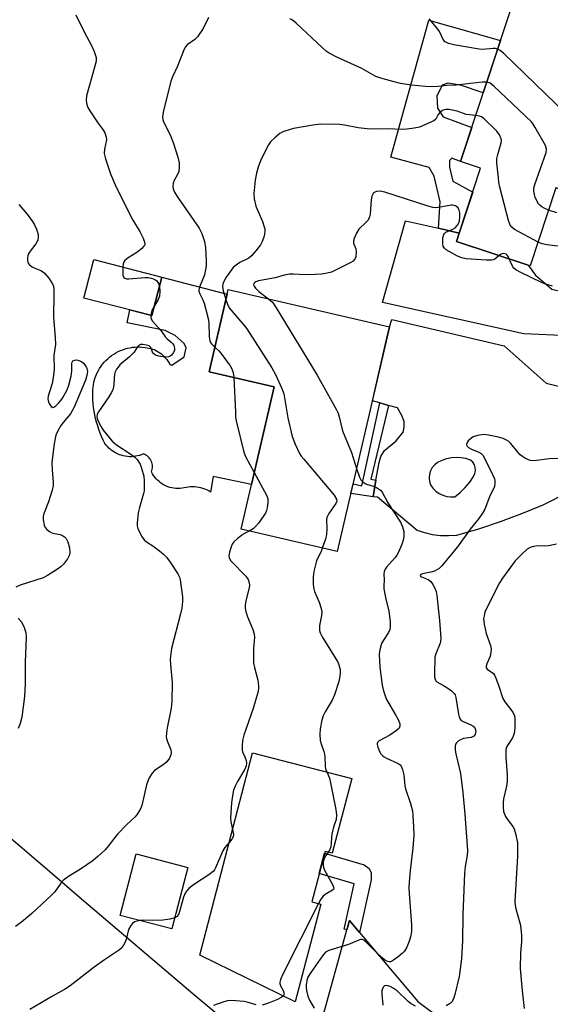
# Model space of a CAD drawing. Units: inches. Extents: x 1225769 to 1231769, y 537455 to 541455.
# Drawn here: x 1225985 to 1226150, y 538318 to 538624 of the extents above; entities that cross this region are included whole.
import ezdxf

# ---------------------------------------------------------------- set-up
doc = ezdxf.new("R2010")
doc.units = ezdxf.units.IN
doc.header["$MEASUREMENT"] = 0
for name, color, linetype in [('BLDG-Footprint', 5, 'Continuous'), ('CULTRL-Pad', 6, 'Continuous'), ('NTRL-Pasture Land', 2, 'Continuous'), ('TRANS-Driveway', 251, 'Continuous'), ('TRANS-Non Street Sidewalk', 7, 'Continuous'), ('TRANS-Road', 130, 'Continuous'), ('Undefined', 1, 'Continuous')]:
    doc.layers.add(name, color=color, linetype=linetype)

msp = doc.modelspace()

# ---------------------------------------------------------------- linework, layer by layer
at = {"layer": 'BLDG-Footprint'}
for points, elevation in [([(1226174.85, 538624.02), (1226166.43, 538598.44), (1226163.64, 538599.36), (1226154.34, 538571.12), (1226151.28, 538572.12), (1226143.31, 538547.91), (1226142.64, 538548.13), (1226120.39, 538555.46), (1226121.26, 538558.11), (1226127.9, 538578.25), (1226121.65, 538580.3), (1226139.85, 538635.55), (1226140.11, 538635.46)], 428.66), ([(1226028.87, 538544.42), (1226025.78, 538532.45), (1226004.69, 538537.9), (1226007.78, 538549.87)], 430.26), ([(1226099.61, 538528.97), (1226083.39, 538459.13), (1226053.49, 538466.07), (1226063.77, 538510.33), (1226043.57, 538515.02), (1226049.51, 538540.6)], 426.33), ([(1226087.86, 538388.65), (1226081.81, 538365.38), (1226079.57, 538365.96), (1226075.5, 538350.29), (1226078.23, 538349.58), (1226070.34, 538319.19), (1226040.69, 538333.69), (1226057.04, 538396.65)], 426.78), ([(1226036.99, 538361.02), (1226032.04, 538341.91), (1226015.99, 538346.07), (1226020.94, 538365.18)], 428.53)]:
    msp.add_lwpolyline(points, close=True, dxfattribs=dict(at, elevation=elevation))
at = {"layer": 'CULTRL-Pad'}
for points in [[(1226134.03, 538617.88), (1226128.7, 538601.71), (1226121.63, 538604.07), (1226117.75, 538604.67), (1226115.96, 538604.07), (1226114.32, 538600.64), (1226114.47, 538596.91), (1226116.26, 538594.23), (1226125.15, 538590.92), (1226121.65, 538580.3), (1226118.94, 538581.41), (1226118.2, 538580.66), (1226118.2, 538578.57), (1226119.24, 538574.25), (1226125.44, 538570.79), (1226121.26, 538558.11), (1226114.86, 538559.58), (1226115.37, 538567.84), (1226113.43, 538575.74), (1226111.94, 538578.43), (1226100.01, 538581.71), (1226111.79, 538624.2)], [(1226049.16, 538539.09), (1226043.57, 538515.02), (1226063.77, 538510.33), (1226056.71, 538479.93), (1226044.79, 538482.44), (1226044.01, 538477.63), (1226043.45, 538477.96), (1226042.87, 538478.27), (1226042.26, 538478.53), (1226041.65, 538478.76), (1226041.01, 538478.94), (1226040.37, 538479.09), (1226039.72, 538479.19), (1226039.07, 538479.25), (1226038.41, 538479.27), (1226037.76, 538479.25), (1226037.1, 538479.18), (1226036.45, 538479.08), (1226035.81, 538478.93), (1226035.18, 538478.82), (1226034.54, 538478.75), (1226033.9, 538478.73), (1226033.26, 538478.75), (1226032.63, 538478.82), (1226032, 538478.93), (1226031.38, 538479.09), (1226030.77, 538479.28), (1226030.17, 538479.52), (1226029.6, 538479.8), (1226029.04, 538480.12), (1226028.51, 538480.48), (1226028.01, 538480.87), (1226027.53, 538481.3), (1226027.09, 538481.76), (1226026.67, 538482.25), (1226026.3, 538482.77), (1226025.96, 538483.31), (1226025.65, 538483.88), (1226025.8, 538484.28), (1226025.9, 538484.7), (1226025.96, 538485.12), (1226025.98, 538485.55), (1226025.96, 538485.97), (1226025.89, 538486.39), (1226025.77, 538486.81), (1226025.62, 538487.21), (1226025.43, 538487.59), (1226025.2, 538487.95), (1226024.93, 538488.29), (1226024.64, 538488.59), (1226024.31, 538488.87), (1226023.95, 538489.11), (1226023.58, 538489.31), (1226023.18, 538489.48), (1226022.59, 538489.23), (1226021.98, 538489.02), (1226021.36, 538488.86), (1226020.73, 538488.74), (1226020.1, 538488.65), (1226019.46, 538488.61), (1226018.82, 538488.61), (1226018.18, 538488.66), (1226017.54, 538488.74), (1226016.92, 538488.87), (1226016.3, 538489.04), (1226015.69, 538489.24), (1226015.1, 538489.49), (1226014.53, 538489.78), (1226013.97, 538490.1), (1226013.44, 538490.46), (1226012.94, 538490.85), (1226012.46, 538491.28), (1226012.01, 538491.73), (1226011.59, 538492.22), (1226011.2, 538492.73), (1226010.68, 538493.79), (1226010.19, 538494.86), (1226009.74, 538495.95), (1226009.33, 538497.05), (1226008.96, 538498.17), (1226008.63, 538499.3), (1226008.33, 538500.44), (1226008.08, 538501.59), (1226007.87, 538502.75), (1226007.7, 538503.92), (1226007.57, 538505.09), (1226007.48, 538506.26), (1226007.43, 538507.44), (1226007.42, 538508.62), (1226007.45, 538509.4), (1226007.52, 538510.18), (1226007.63, 538510.96), (1226007.78, 538511.73), (1226007.98, 538512.48), (1226008.22, 538513.23), (1226008.49, 538513.96), (1226008.82, 538514.68), (1226009.17, 538515.38), (1226009.57, 538516.05), (1226010, 538516.71), (1226010.47, 538517.34), (1226010.97, 538517.94), (1226011.51, 538518.51), (1226012.08, 538519.05), (1226012.67, 538519.56), (1226013.3, 538520.04), (1226013.94, 538520.48), (1226014.62, 538520.88), (1226015.31, 538521.25), (1226016.02, 538521.58), (1226016.75, 538521.86), (1226017.5, 538522.11), (1226018.25, 538522.31), (1226019.02, 538522.48), (1226019.79, 538522.6), (1226020.57, 538522.68), (1226021.36, 538522.71), (1226022.14, 538522.7), (1226022.92, 538522.65), (1226023.7, 538522.55), (1226024.31, 538522.48), (1226024.91, 538522.37), (1226025.5, 538522.22), (1226026.09, 538522.03), (1226026.66, 538521.8), (1226027.21, 538521.54), (1226027.74, 538521.24), (1226028.26, 538520.91), (1226028.75, 538520.54), (1226029.21, 538520.15), (1226029.65, 538519.72), (1226030.07, 538519.27), (1226030.44, 538518.79), (1226030.79, 538518.28), (1226031.11, 538517.75), (1226031.38, 538517.21), (1226031.94, 538517.01), (1226035.86, 538519.6), (1226036.48, 538522.45), (1226035.78, 538523.76), (1226033.07, 538526.29), (1226029.87, 538527.86), (1226018.12, 538530.22), (1226018.95, 538534.21), (1226025.78, 538532.45), (1226028.87, 538544.42)]]:
    msp.add_lwpolyline(points, close=True, dxfattribs=at)
at = {"layer": 'NTRL-Pasture Land'}
msp.add_lwpolyline([(1225768.9, 538222.96), (1225768.91, 538542.53), (1225843.58, 538486.96), (1225851.12, 538480.67), (1225904.37, 538436.3), (1225932.4, 538412.37), (1225934.21, 538410.83), (1225934.75, 538410.36), (1225935.66, 538409.58), (1225936.31, 538409.03), (1225997.03, 538357.2), (1226000.21, 538354.48), (1226003.97, 538351.27), (1226039.2, 538321.2), (1226059.6, 538304.21)], dxfattribs=at)
at = {"layer": 'TRANS-Driveway'}
msp.add_polyline3d([(1226164.23, 538482.2, 0), (1226147.19, 538473.6, 0), (1226140.64, 538470.84, 0), (1226133.99, 538468.34, 0), (1226127.24, 538466.12, 0), (1226120.41, 538464.17, 0), (1226117.94, 538464, 0), (1226115.46, 538464.06, 0), (1226113, 538464.37, 0), (1226110.59, 538464.91, 0), (1226108.23, 538465.69, 0), (1226095.91, 538476.04, 0), (1226094.47, 538476.13, 0), (1226095.39, 538481.3, 0), (1226096.37, 538486.82, 0), (1226096.93, 538488.7, 0), (1226098.03, 538490.58, 0), (1226101.7, 538493.51, 0), (1226103.89, 538496.19, 0), (1226104.17, 538497.8, 0), (1226104.19, 538499.56, 0), (1226103.4, 538501.45, 0), (1226102.08, 538503.76, 0), (1226099.28, 538504.55, 0), (1226096.55, 538505.33, 0), (1226094.27, 538505.98, 0), (1226098.37, 538523.66, 0), (1226099.61, 538528.97, 0), (1226100.36, 538531.25, 0), (1226135.21, 538523.03, 0), (1226148.28, 538511.48, 0), (1226169.74, 538506.24, 0)], dxfattribs=at)
msp.add_polyline3d([(1226121.82, 538488.31, 0), (1226120.31, 538488.4, 0), (1226118.8, 538488.29, 0), (1226117.32, 538487.97, 0), (1226115.89, 538487.46, 0), (1226114.55, 538486.76, 0), (1226113.64, 538486.09, 0), (1226112.89, 538485.24, 0), (1226112.33, 538484.25, 0), (1226111.99, 538483.17, 0), (1226111.87, 538482.05, 0), (1226111.99, 538480.92, 0), (1226112.34, 538479.84, 0), (1226113.07, 538478.81, 0), (1226113.96, 538477.9, 0), (1226114.99, 538477.17, 0), (1226116.13, 538476.61, 0), (1226117.35, 538476.26, 0), (1226118.61, 538476.12, 0), (1226119.88, 538476.19, 0), (1226121.59, 538477.51, 0), (1226123.13, 538479.01, 0), (1226124.5, 538480.69, 0), (1226125.66, 538482.5, 0), (1226126.09, 538483.34, 0), (1226126.29, 538484.26, 0), (1226126.25, 538485.21, 0), (1226125.96, 538486.1, 0), (1226125.45, 538486.9, 0), (1226124.74, 538487.53, 0), (1226123.31, 538488.01, 0)], close=True, dxfattribs=at)
at = {"layer": 'TRANS-Non Street Sidewalk'}
for points in [[(1226099.28, 538504.55), (1226093.77, 538481.58), (1226095.39, 538481.3), (1226094.47, 538476.13), (1226087.58, 538477.2), (1226088.27, 538480.13), (1226091.02, 538479.52), (1226096.55, 538505.33)], [(1226090.3, 538340.76), (1226087.12, 538344.52), (1226086.32, 538341.64), (1226085.49, 538341.83), (1226088.63, 538355.89), (1226077.8, 538359.15), (1226079.44, 538365.45), (1226091.71, 538361.76), (1226093.24, 538360.67), (1226093.95, 538359.32), (1226093.95, 538357.14)]]:
    msp.add_lwpolyline(points, close=True, dxfattribs=at)
at = {"layer": 'TRANS-Road'}
msp.add_lwpolyline([(1226150.05, 538540.68), (1226153.38, 538539.84), (1226312.82, 538499.58), (1226319.19, 538500.64), (1226323.91, 538502.68), (1226322.85, 538498.33), (1226319.26, 538483.81), (1226312.83, 538489.53), (1226213.24, 538515.7), (1226169.22, 538525.55), (1226141.36, 538526.78), (1226097.39, 538536.53), (1226104.61, 538561.92), (1226114.86, 538559.58), (1226121.26, 538558.11), (1226120.39, 538555.46), (1226142.64, 538548.13), (1226144.95, 538544.99)], close=True, dxfattribs=at)
msp.add_lwpolyline([(1226078.56, 538313.43), (1226086.32, 538341.64), (1226087.12, 538344.52), (1226090.3, 538340.76), (1226108.36, 538319.38), (1226123.54, 538308.07)], dxfattribs=at)
at = {"layer": 'Undefined'}
for points, elevation in [([(1226002.14, 538625.87), (1226004.78, 538620.6), (1226007.18, 538616.14), (1226007.88, 538614.53), (1226008.44, 538612.63), (1226008.46, 538611.5), (1226007.9, 538609.19), (1226005.44, 538600.69), (1226005.35, 538599.27), (1226005.56, 538597.89), (1226005.88, 538597.1), (1226006.48, 538596.09), (1226008.96, 538592.39), (1226010.57, 538590.28), (1226011.14, 538589.24), (1226011.61, 538587.86), (1226011.68, 538587.03), (1226011.05, 538584.14), (1226011, 538582.84), (1226011.4, 538581.18), (1226012.92, 538576.51), (1226014.38, 538573.08), (1226018.74, 538564.25), (1226019.86, 538562.14), (1226022.06, 538558.62), (1226023.05, 538556.53), (1226023.52, 538555.22), (1226023.58, 538554.73), (1226023.47, 538554.28), (1226023.2, 538553.88), (1226022.63, 538553.3), (1226021.08, 538552.05), (1226018.47, 538550.43), (1226017.41, 538549.61), (1226017, 538548.97), (1226016.87, 538548.44), (1226016.78, 538547.55)], 430), ([(1226043.39, 538625.1), (1226041.7, 538621.69), (1226039.91, 538619.06), (1226039.12, 538618.24), (1226036.74, 538616.55), (1226036.24, 538615.95), (1226035.87, 538615.28), (1226033.73, 538610), (1226032.22, 538606.62), (1226031.7, 538605.28), (1226029.39, 538596.1), (1226029.15, 538594.97), (1226029.07, 538594.13), (1226029.16, 538593.43), (1226029.44, 538592.61), (1226031.42, 538588.58), (1226032.46, 538585.92), (1226033.85, 538581.68), (1226034.27, 538579.95), (1226034.3, 538578.59), (1226034.13, 538577.24), (1226033.85, 538576.45), (1226032.73, 538574.38), (1226032.39, 538573.59), (1226032.25, 538572.6), (1226032.37, 538571.83), (1226032.85, 538570.77), (1226033.62, 538569.49), (1226040.53, 538559.57), (1226041.28, 538557.98), (1226042.1, 538555.45), (1226042.41, 538553.52), (1226042.6, 538551.59), (1226042.67, 538549.61), (1226042.62, 538547.92), (1226042.13, 538545.15), (1226041.76, 538544.04), (1226040.62, 538541.31), (1226040.41, 538540.48), (1226040.41, 538540.03), (1226040.67, 538539.17), (1226041.61, 538537.32), (1226042.01, 538536.31), (1226043.27, 538531.59), (1226043.49, 538530.16), (1226043.61, 538525.99), (1226043.82, 538524.59), (1226044.02, 538524.11), (1226044.34, 538523.66), (1226045.34, 538522.65)], 428), ([(1226129.78, 538604.97), (1226128.34, 538604.95), (1226120.31, 538604.05), (1226117.42, 538603.98), (1226114.67, 538603.6), (1226112.44, 538603.51), (1226110.73, 538603.6), (1226106.42, 538604.03), (1226103.04, 538604.58), (1226100.63, 538605.14), (1226096.88, 538606.2), (1226095.4, 538606.77), (1226091, 538609.23), (1226083, 538612.89), (1226080.89, 538614), (1226079.92, 538614.66), (1226078.79, 538615.6), (1226070.6, 538623.35), (1226069.49, 538624.23), (1226068.6, 538624.69)], 428), ([(1226133.16, 538615.24), (1226132.52, 538615.4), (1226131.77, 538615.47), (1226128.59, 538615.17), (1226127.43, 538615.23), (1226119.57, 538616.56), (1226117.89, 538617.01), (1226116.91, 538617.5), (1226116.27, 538618.26), (1226115.13, 538620.71), (1226114.32, 538621.87), (1226111.9, 538624.68)], 430), ([(1226160.26, 538589.09), (1226154.58, 538595.01), (1226135.07, 538613.85), (1226133.96, 538614.81), (1226133.16, 538615.24)], 430), ([(1226149.02, 538565.25), (1226147.67, 538565.82), (1226146.94, 538566.22), (1226146.25, 538566.75), (1226145.86, 538567.18), (1226145.41, 538567.91), (1226144.83, 538569.26), (1226144.58, 538570.1), (1226144.43, 538571.18), (1226144.45, 538572), (1226144.71, 538573.14), (1226148.24, 538583.12), (1226148.38, 538584.2), (1226148.05, 538585.26), (1226144.85, 538590.93), (1226144.22, 538591.93), (1226143.66, 538592.61), (1226131.98, 538603.79), (1226130.82, 538604.66), (1226129.78, 538604.97)], 428), ([(1226126.36, 538594.59), (1226123.45, 538594.97), (1226120.64, 538595.93), (1226119.54, 538596.22), (1226118.15, 538596.47), (1226117.07, 538596.51), (1226116.56, 538596.4), (1226116.09, 538596.19), (1226115.24, 538595.56), (1226114.76, 538594.95), (1226114.02, 538593.52), (1226113.32, 538592.94), (1226108.93, 538591.04), (1226107.26, 538590.67), (1226104.98, 538590.39), (1226103.55, 538590.3), (1226098.96, 538590.47), (1226093.55, 538590.41), (1226089.86, 538590.75), (1226085.6, 538591.62), (1226084.17, 538591.83), (1226078.09, 538591.94), (1226075.79, 538591.65), (1226069.77, 538590.61), (1226067.07, 538589.78), (1226066.29, 538589.46), (1226065.55, 538589), (1226064.17, 538587.86), (1226062.66, 538586.41), (1226062, 538585.5), (1226061.04, 538583.78), (1226059.56, 538580.55), (1226058.77, 538578.61), (1226058.28, 538576.71), (1226057.85, 538574.51), (1226057.48, 538570.43), (1226057.54, 538568.71), (1226058.1, 538566.49), (1226060.1, 538561.65), (1226060.7, 538559.99), (1226060.83, 538559.42), (1226060.86, 538558.57), (1226060.78, 538557.72), (1226060.59, 538556.87), (1226060.05, 538555.51), (1226059.48, 538554.49), (1226058.07, 538552.61), (1226056.77, 538551.03), (1226055.91, 538550.3), (1226053.08, 538548.93), (1226051.66, 538547.95), (1226051.03, 538547.35), (1226050.47, 538546.68), (1226048.87, 538544.38), (1226047.98, 538542.63), (1226047.81, 538542.11), (1226047.72, 538541.45), (1226047.93, 538540.13), (1226048.77, 538537.43)], 426), ([(1226145.72, 538555.22), (1226138.45, 538559.2), (1226137.54, 538559.88), (1226137.05, 538560.58), (1226136.57, 538561.96), (1226133.89, 538572.38), (1226133.59, 538573.82), (1226133.41, 538575.26), (1226132.97, 538579.88), (1226132.96, 538581.31), (1226133.21, 538582.54), (1226134.32, 538586.09), (1226134.39, 538586.89), (1226134.28, 538587.39), (1226133.71, 538588.59), (1226132.95, 538589.74), (1226132.15, 538590.62), (1226129.54, 538593.11), (1226128.87, 538593.69), (1226128.15, 538594.17), (1226127.53, 538594.39), (1226126.36, 538594.59)], 426), ([(1226133.65, 538551.09), (1226132.34, 538549.95), (1226131.85, 538549.74), (1226131.31, 538549.65), (1226129.58, 538549.69), (1226123.44, 538550.13), (1226122.06, 538550.42), (1226120.75, 538550.91), (1226118.14, 538552.32), (1226117.24, 538552.91), (1226116.65, 538553.41), (1226116.26, 538554.03), (1226116.12, 538554.84), (1226116.16, 538556.58), (1226116.43, 538557.64), (1226116.71, 538558.01), (1226117.11, 538558.33), (1226119.24, 538559.28), (1226119.98, 538559.71), (1226120.74, 538560.55), (1226121.17, 538561.28), (1226121.37, 538561.81), (1226121.48, 538563.23), (1226121.4, 538564.39), (1226121.25, 538565.21), (1226120.89, 538565.91), (1226120.05, 538566.54), (1226119.3, 538566.78), (1226118.78, 538566.78), (1226114.78, 538566), (1226113.9, 538565.94), (1226113.05, 538566.03), (1226111.65, 538566.43), (1226098.16, 538570.83), (1226096.71, 538571.1), (1226095.57, 538571), (1226095.06, 538570.83), (1226094.67, 538570.56), (1226094.39, 538570.21), (1226094.09, 538569.57), (1226093.87, 538568.43), (1226093.54, 538564), (1226093.4, 538563.16), (1226093.22, 538562.63), (1226092.94, 538562.15), (1226092.39, 538561.49), (1226090.03, 538559.29), (1226089.32, 538558.07), (1226088.54, 538556.24), (1226088.37, 538555.46), (1226088.42, 538554.97), (1226089.13, 538553.25), (1226089.25, 538552.4), (1226089.12, 538550.69), (1226088.95, 538550.17), (1226088.67, 538549.75), (1226088.26, 538549.4), (1226087.54, 538548.97), (1226082.61, 538546.46), (1226081.55, 538546), (1226080.21, 538545.61), (1226078.56, 538545.31), (1226076.47, 538545.19), (1226073.47, 538545.15), (1226069.72, 538545.35), (1226068.57, 538545.3), (1226066.88, 538544.97), (1226064.09, 538544.19), (1226058.92, 538543.22), (1226058.12, 538542.96), (1226057.73, 538542.72), (1226057.45, 538542.42), (1226057.37, 538542.05), (1226057.52, 538541.61), (1226057.98, 538540.93), (1226059.06, 538539.96), (1226062.06, 538537.69)], 424), ([(1225984.5, 538566.99), (1225987.06, 538563.94), (1225988.76, 538561.67), (1225989.35, 538560.69), (1225989.94, 538559.32), (1225990.46, 538557.61), (1225990.52, 538556.76), (1225990.39, 538555.94), (1225989.79, 538554.79), (1225988.01, 538552.5), (1225987.39, 538551.53), (1225987.22, 538551), (1225987.15, 538550.44), (1225987.19, 538549.58), (1225987.31, 538549.03), (1225987.67, 538548.35), (1225988.43, 538547.67), (1225989.2, 538547.29), (1225991.35, 538546.47), (1225991.84, 538546.19), (1225992.46, 538545.62), (1225993.74, 538544.05), (1225994.75, 538542.64), (1225995.12, 538541.89), (1225995.32, 538540.83), (1225995.37, 538539.14), (1225995.26, 538531.97), (1225995.79, 538525.68), (1225995.84, 538523.43), (1225995.31, 538520.09), (1225995.41, 538515.73), (1225995.18, 538513.1), (1225994.84, 538511.39), (1225993.63, 538507.43), (1225993.48, 538506.61), (1225993.53, 538506.09), (1225993.7, 538505.58), (1225994.07, 538504.87), (1225994.51, 538504.26), (1225995, 538503.94), (1225995.38, 538504.03), (1225995.97, 538504.45), (1225996.77, 538505.24), (1225997.54, 538506.11), (1225998.04, 538506.83), (1225999.46, 538509.43), (1226000.01, 538510.79), (1226000.73, 538513.67), (1226000.95, 538515.14), (1226000.94, 538517.55), (1226001.05, 538518.01), (1226001.28, 538518.35), (1226001.85, 538518.64), (1226002.35, 538518.67), (1226003.15, 538518.52), (1226003.9, 538518.19), (1226004.54, 538517.63), (1226005.25, 538516.72), (1226005.64, 538515.98), (1226005.78, 538515.19), (1226005.62, 538513.81), (1226005.22, 538512.44), (1226001.67, 538504), (1226000.5, 538501.97), (1225998.2, 538499.23), (1225997.5, 538498.29), (1225996.54, 538496.6), (1225995.99, 538495.33), (1225995.72, 538494.26), (1225995.45, 538492.61), (1225994.76, 538486.88), (1225994.8, 538484.42), (1225995.15, 538480.78), (1225995.11, 538479.66), (1225994.8, 538478.24), (1225993.73, 538474.57), (1225992.33, 538471.17), (1225992.03, 538470.12), (1225992.03, 538469.01), (1225992.34, 538467.36), (1225992.65, 538466.62), (1225993.14, 538466.02), (1225993.99, 538465.37), (1225994.7, 538464.99), (1225995.53, 538464.75), (1225997.26, 538464.44), (1225998.07, 538464.17), (1225998.7, 538463.73), (1225999.22, 538463.15), (1225999.69, 538462.17), (1226000.17, 538460.25), (1226000.36, 538458.88), (1226000.25, 538458.1), (1225999.57, 538456.88), (1225998.34, 538455.26), (1225997.57, 538454.48), (1225996.46, 538453.64), (1225993.33, 538451.66), (1225992.07, 538451), (1225984.84, 538448.65), (1225983.5, 538448.09)], 432), ([(1226151.58, 538564.41), (1226149.02, 538565.25)], 428), ([(1226152.83, 538553.91), (1226148.44, 538554.47), (1226147.02, 538554.75), (1226145.72, 538555.22)], 426), ([(1226136.81, 538550.05), (1226136.44, 538550.8), (1226136.12, 538551.23), (1226135.78, 538551.5), (1226135.38, 538551.67), (1226134.95, 538551.73), (1226134.54, 538551.68), (1226134.08, 538551.44), (1226133.65, 538551.09)], 424), ([(1226150.17, 538541.57), (1226147.89, 538542.31), (1226146.8, 538542.75), (1226140.38, 538545.83), (1226138.83, 538546.65), (1226138.18, 538547.18), (1226137.86, 538547.62), (1226136.81, 538550.05)], 424), ([(1226016.78, 538547.55), (1226016.76, 538545.8), (1226016.82, 538544.97), (1226017.08, 538544.31), (1226017.44, 538544.06), (1226017.91, 538543.92), (1226018.64, 538543.88), (1226023.74, 538544.3), (1226024.6, 538544.26), (1226025.69, 538544.06), (1226026.71, 538543.71), (1226027.32, 538543.27), (1226027.85, 538542.39), (1226028.12, 538541.49)], 430), ([(1226028.12, 538541.49), (1226028.25, 538539.93), (1226028.13, 538538.54), (1226027.71, 538537.47), (1226026.56, 538535.48)], 430), ([(1226062.06, 538537.69), (1226063.22, 538536.61), (1226064.39, 538534.88), (1226077.15, 538513.9), (1226083.15, 538503.19), (1226083.64, 538502.11), (1226084.01, 538501), (1226084.95, 538496.67), (1226087.74, 538489.91), (1226089.38, 538484.93)], 424), ([(1226026.56, 538535.48), (1226025.8, 538534.04), (1226025.56, 538533.25), (1226025.45, 538532.54)], 430), ([(1226048.77, 538537.43), (1226049.37, 538535.73), (1226049.88, 538534.72), (1226050.78, 538533.58), (1226054.6, 538529.29), (1226055.3, 538528.39), (1226063.07, 538516.27), (1226064.23, 538514.18), (1226066.15, 538509.82), (1226066.74, 538508.15), (1226067.97, 538500.69), (1226069.35, 538494.88), (1226070.3, 538492.48), (1226071.63, 538489.64), (1226072.21, 538488.74), (1226072.95, 538487.81), (1226082.37, 538476.62), (1226083.15, 538475.45), (1226083.24, 538474.8), (1226082.97, 538474.07), (1226080.78, 538470.98), (1226080.18, 538469.75), (1226080.04, 538468.98), (1226080.16, 538466.31), (1226080.02, 538464.42), (1226079.68, 538463.03), (1226078.73, 538460.21)], 426), ([(1226025.45, 538532.54), (1226025.5, 538531.69), (1226026.02, 538530.76), (1226028.64, 538527.71), (1226030, 538525.74), (1226030.53, 538525.22), (1226031.82, 538524.24), (1226032.34, 538523.63), (1226032.58, 538523.12), (1226032.78, 538522.3), (1226032.78, 538521.75), (1226032.52, 538521), (1226031.9, 538520.13), (1226031.5, 538519.8), (1226031.02, 538519.6), (1226029.94, 538519.53), (1226027.97, 538519.8), (1226026.95, 538520.13), (1226026.38, 538520.57), (1226025.99, 538521.14), (1226025.44, 538522.56), (1226024.92, 538523.01), (1226024.14, 538523.28), (1226023.01, 538523.48), (1226022.22, 538523.44), (1226021.8, 538523.24), (1226021.32, 538522.71), (1226020.28, 538521.1), (1226019.72, 538520.43), (1226018.86, 538519.62), (1226015.88, 538517.11), (1226015.28, 538516.47), (1226014.79, 538515.77), (1226014.43, 538515.01), (1226014.23, 538514.17), (1226014.08, 538513), (1226013.97, 538510.83), (1226013.63, 538509.42), (1226013.15, 538508.43), (1226012.45, 538507.24), (1226009.21, 538502.57), (1226008.84, 538501.81), (1226008.7, 538501.04), (1226008.75, 538500.57), (1226009, 538499.82), (1226010.03, 538497.85), (1226010.68, 538496.9), (1226013.45, 538493.43), (1226014.78, 538492.32), (1226019.27, 538489.37), (1226020.46, 538488.5), (1226021.22, 538487.69), (1226022.11, 538486.31), (1226022.59, 538485.09), (1226023.27, 538482.56), (1226023.42, 538481.14), (1226023.44, 538478.85), (1226023.39, 538478), (1226023.24, 538477.14), (1226021.93, 538472.87), (1226021.54, 538471.15), (1226021.19, 538467.98), (1226021.22, 538467.14), (1226021.46, 538466.31), (1226022.57, 538463.91), (1226023.35, 538462.76), (1226024.12, 538462.12), (1226026.09, 538460.89), (1226028.18, 538459.39), (1226029.44, 538458.33), (1226030.35, 538457.37), (1226031.5, 538455.81), (1226033.89, 538452.17), (1226034.39, 538451.17), (1226034.62, 538450.33), (1226035.3, 538445.1), (1226035.26, 538443.62), (1226035.05, 538441.56), (1226034.7, 538439.81), (1226031.91, 538428.97), (1226031.64, 538427.33), (1226031.49, 538425.68), (1226031.55, 538424), (1226032.14, 538418.49), (1226032.02, 538412.54), (1226031.76, 538410.44), (1226030.5, 538404.4), (1226030.29, 538402.73), (1226030.24, 538401.62), (1226030.29, 538401.08), (1226030.52, 538400.3), (1226031.73, 538397.49), (1226031.82, 538396.73), (1226031.72, 538395.99), (1226031.3, 538394.96), (1226030.46, 538393.78), (1226029.62, 538393.11), (1226026.63, 538391.14), (1226025.9, 538390.3), (1226025, 538388.83), (1226024.49, 538387.81), (1226024.12, 538386.7), (1226022.7, 538380.27), (1226022.15, 538379.01), (1226021.27, 538377.54), (1226020.55, 538376.7), (1226017.88, 538374.27), (1226015.12, 538371.38), (1226014.24, 538370.31), (1226012.18, 538367.55), (1226011.25, 538366.46), (1226009.11, 538364.45), (1226007.53, 538363.14), (1226003.66, 538360.47), (1225999.94, 538358.2), (1225998.29, 538356.99), (1225997.5, 538356.13), (1225995.6, 538353.46), (1225994.64, 538352.33), (1225988.52, 538346.63), (1225985.31, 538343.95), (1225983.39, 538342.62)], 430), ([(1226045.34, 538522.65), (1226046.6, 538521.47), (1226047.18, 538520.82), (1226050.09, 538516.83), (1226050.5, 538516.08), (1226050.9, 538515.06), (1226051.19, 538514), (1226051.29, 538513.22)], 428), ([(1226051.29, 538513.22), (1226051.72, 538502.42), (1226051.81, 538500.94), (1226052, 538499.78), (1226054.34, 538489.98), (1226054.92, 538488.64), (1226057.57, 538483.66)], 428), ([(1226153.56, 538488.08), (1226149.24, 538487.97), (1226144.41, 538487.36), (1226143.32, 538487.45), (1226141.82, 538488.1), (1226140.86, 538488.65), (1226140.19, 538489.14), (1226139.41, 538489.98), (1226137.25, 538492.75), (1226136.63, 538493.33), (1226135.94, 538493.78), (1226134.92, 538494.25), (1226133.49, 538494.66), (1226130.33, 538495.35), (1226128.9, 538495.49), (1226126.95, 538495.21), (1226125.61, 538494.75), (1226124.63, 538494.08), (1226123.99, 538493.5), (1226123.68, 538493.06), (1226123.51, 538492.41), (1226123.59, 538492), (1226124.08, 538491.47), (1226125.06, 538490.93), (1226127.35, 538490.01), (1226128.02, 538489.58), (1226128.58, 538489.04), (1226129.46, 538487.55), (1226131.62, 538483.04), (1226132.16, 538481.7), (1226132.28, 538481.17), (1226132.32, 538480.39), (1226132.16, 538479.35), (1226130.67, 538476.15), (1226129.18, 538472.28), (1226128.48, 538471.02), (1226127.35, 538469.36), (1226124.7, 538466.12), (1226120.68, 538460.59), (1226115.88, 538454.68), (1226115.01, 538453.92), (1226113.53, 538453.04), (1226112.45, 538452.69), (1226109.88, 538452.26), (1226109.3, 538452), (1226109.11, 538451.71), (1226109.23, 538451.49), (1226109.5, 538451.29), (1226111.6, 538450.43), (1226112.03, 538450.17), (1226112.43, 538449.82), (1226113.08, 538448.86), (1226113.74, 538447.52), (1226114.04, 538446.68), (1226114.27, 538445.53), (1226115.13, 538437.71), (1226115.5, 538432.13), (1226115.43, 538431.27), (1226115.3, 538430.71), (1226113.95, 538427.38), (1226113.7, 538426.33), (1226113.55, 538421.12), (1226113.58, 538420.26), (1226113.73, 538419.47), (1226113.97, 538419.01), (1226114.33, 538418.63), (1226116.4, 538417.53), (1226117.42, 538416.89), (1226118.89, 538415.86), (1226119.73, 538415.08), (1226120.01, 538414.61), (1226120.24, 538413.82), (1226121.03, 538408.64), (1226121.21, 538407.81), (1226121.5, 538407.07), (1226121.83, 538406.69), (1226122.26, 538406.41), (1226124.87, 538405.35), (1226125.58, 538404.93), (1226125.95, 538404.54), (1226126.23, 538404.08), (1226126.38, 538403.33), (1226126.19, 538402.34), (1226125.79, 538401.77), (1226125.42, 538401.53), (1226124.91, 538401.37), (1226122.62, 538401.05), (1226121.6, 538400.68), (1226120.94, 538400.24), (1226120.39, 538399.71), (1226120.13, 538399.31), (1226119.97, 538398.53), (1226120.01, 538397.4), (1226120.19, 538396.25), (1226121.15, 538392.33), (1226121.6, 538390.15), (1226122.38, 538384.25), (1226122.98, 538377.5), (1226123.81, 538366.29), (1226123.69, 538364.74), (1226123.08, 538361.3), (1226122.88, 538359.26), (1226122.36, 538346.25), (1226122.26, 538338.31), (1226121.94, 538332.59), (1226121.22, 538327.06), (1226119.88, 538321.56), (1226119.47, 538320.15), (1226118.98, 538319.24), (1226118.41, 538318.7), (1226117.21, 538317.94)], 422), ([(1226057.57, 538483.66), (1226061.43, 538476.65), (1226061.8, 538475.61), (1226061.83, 538474.47), (1226061.58, 538472.71), (1226061.38, 538471.85), (1226061.05, 538471.08), (1226060.61, 538470.36), (1226058.9, 538468), (1226057.98, 538466.88), (1226057.22, 538466.21), (1226055.99, 538465.49)], 428), ([(1226055.99, 538465.49), (1226054.61, 538464.78), (1226053.63, 538464.15), (1226052.25, 538463.12), (1226051.21, 538462.16), (1226050.76, 538461.46), (1226050.43, 538460.65), (1226049.92, 538458.97), (1226049.73, 538457.86), (1226049.83, 538457.16), (1226050.33, 538456.27), (1226054.93, 538451.51), (1226055.68, 538450.41), (1226056.02, 538449.47), (1226056.09, 538448.73), (1226056.01, 538447.92), (1226054.9, 538443.26), (1226054.79, 538442.27), (1226054.81, 538441.52), (1226055.02, 538440.47), (1226055.49, 538438.88), (1226057.15, 538434.93), (1226057.55, 538433.62), (1226057.64, 538432.55), (1226057.33, 538429), (1226057.35, 538424.52), (1226057.62, 538423.09), (1226058.68, 538419.17), (1226058.83, 538418.35), (1226058.9, 538417.29), (1226058.87, 538416.5), (1226058.65, 538415.38), (1226057.23, 538410.37), (1226054.34, 538402.07), (1226053.93, 538400.42), (1226053.79, 538398.75), (1226053.84, 538397.39), (1226053.98, 538396.86), (1226054.68, 538395.31), (1226055.04, 538394.22), (1226055.19, 538393.4), (1226055.12, 538392.59), (1226054.67, 538391.54), (1226052.4, 538387.7), (1226051.65, 538386.28), (1226051.17, 538384.99), (1226050.8, 538383.26), (1226050.5, 538381.07), (1226050.23, 538376.36), (1226050.32, 538375.21), (1226050.85, 538372.81)], 428), ([(1226151.45, 538461.45), (1226148.97, 538460.91), (1226147.85, 538460.81), (1226145.69, 538460.93), (1226144.33, 538460.76), (1226143.29, 538460.45), (1226142.35, 538459.86), (1226140.68, 538458.29), (1226138.65, 538456.22), (1226134.67, 538450.89), (1226133.79, 538449.39), (1226130.05, 538442.11), (1226129.25, 538440.27), (1226128.95, 538439.18), (1226128.84, 538438.36), (1226129.01, 538436.62), (1226129.6, 538433.72), (1226130.96, 538429.99), (1226131.17, 538428.91), (1226131.1, 538427.77), (1226130.88, 538426.65), (1226130.69, 538426.11), (1226129.78, 538424.22), (1226129.63, 538423.49), (1226129.66, 538423.05), (1226130, 538422.52), (1226131.49, 538421.58), (1226131.86, 538421.22), (1226132.16, 538420.77), (1226132.63, 538419.77), (1226133.45, 538417.63), (1226134.84, 538413.45), (1226135.41, 538412.48), (1226137.29, 538410.07), (1226138.01, 538408.99), (1226138.38, 538408.12), (1226138.55, 538407.15), (1226138.53, 538404.33), (1226138.29, 538402.65), (1226137.75, 538401.29), (1226136.07, 538398.57), (1226135.86, 538398.06), (1226135.75, 538397.51), (1226135.74, 538395.23), (1226136.11, 538389.77), (1226136.15, 538387.72), (1226135.94, 538386.28), (1226135.01, 538382.3), (1226134.89, 538381.16), (1226134.86, 538379.73), (1226135.03, 538378.34), (1226135.65, 538376.83), (1226136.21, 538375.89), (1226137.92, 538373.73), (1226138.32, 538373.02), (1226138.86, 538371.14), (1226139.3, 538368.63), (1226139.35, 538366.87), (1226139.3, 538364.52), (1226138.48, 538350.39), (1226138.58, 538349.26), (1226138.79, 538348.12), (1226140.25, 538343.02), (1226140.55, 538339.86), (1226140.61, 538337.84), (1226140.3, 538334.45), (1226140.17, 538329.59), (1226140.78, 538322.69), (1226141.45, 538317.2)], 420), ([(1226078.73, 538460.21), (1226078.33, 538459.17), (1226077.21, 538457.02), (1226076.91, 538456.26), (1226076.08, 538452.94), (1226075.88, 538451.24), (1226075.9, 538448.95), (1226076.06, 538447.54), (1226076.33, 538446.72), (1226077.71, 538443.45), (1226078.32, 538441.49), (1226078.56, 538440.36), (1226078.49, 538439.25), (1226077.81, 538436.2), (1226077.85, 538434.65), (1226078.05, 538433.89), (1226078.69, 538432.66), (1226083.43, 538424.98), (1226083.76, 538424.26), (1226084.08, 538423.24), (1226084.25, 538422.46), (1226084.3, 538421.68), (1226084.19, 538420.36), (1226083.86, 538418.77), (1226082.5, 538414.57), (1226081.8, 538412.98), (1226079.63, 538409.34), (1226078.99, 538408.11), (1226078.53, 538406.72), (1226078.01, 538404.08), (1226077.94, 538402.4), (1226078.06, 538400.45), (1226078.32, 538399.37), (1226079.17, 538397), (1226079.39, 538396.2), (1226079.49, 538395.34), (1226079.6, 538392.43), (1226079.76, 538391.59), (1226080.09, 538390.66)], 426), ([(1225984.3, 538438.42), (1225985.25, 538437.27), (1225986.13, 538435.53), (1225986.66, 538433.96), (1225986.74, 538432.5), (1225986.46, 538424.77), (1225986.47, 538418.07), (1225986.27, 538414.07), (1225985.37, 538407.73), (1225984.91, 538405.73), (1225984.24, 538404.2)], 432), ([(1226080.09, 538390.66), (1226080.92, 538388.68), (1226081.31, 538387.26), (1226082.89, 538379.02), (1226083.1, 538377.26), (1226082.98, 538375.9), (1226082.18, 538373.5), (1226081.64, 538371.28), (1226081.54, 538370.44), (1226081.5, 538368.43), (1226081.35, 538367.37), (1226081.11, 538366.61), (1226080.52, 538365.71)], 426), ([(1226050.85, 538372.81), (1226051.12, 538371.26), (1226051.04, 538370.49), (1226050.67, 538369.78), (1226049.79, 538368.71)], 428), ([(1226049.79, 538368.71), (1226048.42, 538367.15), (1226047.78, 538366.2), (1226045.55, 538360.87), (1226045.22, 538360.24), (1226044.89, 538359.79), (1226043.8, 538358.89), (1226038.67, 538355.63), (1226037.29, 538354.49), (1226036.56, 538353.65), (1226036.01, 538352.77), (1226035.59, 538351.79), (1226034.83, 538348.74), (1226034.16, 538346.62), (1226033.63, 538345.75), (1226032.93, 538345.32)], 428), ([(1226080.52, 538365.71), (1226079.82, 538364.72), (1226079.15, 538363.44), (1226078.94, 538362.63), (1226078.94, 538361.81), (1226079.14, 538361.01), (1226079.55, 538359.97), (1226081.79, 538355.92), (1226082.14, 538355.17), (1226082.29, 538354.5), (1226082.17, 538354.17), (1226081.9, 538353.92), (1226079.65, 538352.62), (1226078.96, 538352.09), (1226078.28, 538351.15), (1226077.55, 538349.76)], 426), ([(1226077.55, 538349.76), (1226066.45, 538327.8), (1226065.7, 538326.2), (1226065.51, 538325.39), (1226065.53, 538324.93), (1226065.75, 538324.21), (1226066.52, 538322.75), (1226066.81, 538322.04), (1226066.84, 538321.58), (1226066.6, 538321.01)], 426), ([(1226032.93, 538345.32), (1226031.41, 538344.94), (1226029.17, 538344.64), (1226026.06, 538344.53), (1226023.19, 538344.59), (1226022.1, 538344.48)], 428), ([(1226022.1, 538344.48), (1226021.2, 538344.31), (1226020.42, 538344.05), (1226019.76, 538343.59), (1226019.22, 538342.95), (1226018.55, 538341.7), (1226017.77, 538338.57), (1226017.37, 538337.54), (1226016.57, 538336.15), (1226015.77, 538335.37), (1226011.12, 538332.3), (1226007.83, 538330.01), (1226000.37, 538324.18), (1225998.64, 538323.08), (1225994.91, 538321), (1225987.88, 538316.81)], 428), ([(1226107.64, 538317.92), (1226106.36, 538318.63), (1226105.41, 538319.38), (1226101.98, 538322.62), (1226100.78, 538323.47), (1226099.75, 538324.02), (1226098.7, 538324.3), (1226098.02, 538324.21), (1226097.59, 538323.74), (1226097.26, 538322.79), (1226097.2, 538321.67), (1226097.54, 538318.16)], 422)]:
    msp.add_lwpolyline(points, dxfattribs=dict(at, elevation=elevation))
for points in [[(1226089.38, 538484.93, 424), (1226090.31, 538482.23, 424), (1226090.74, 538481.47, 424), (1226091.32, 538480.82, 424), (1226091.99, 538480.28, 424), (1226092.47, 538480.04, 424), (1226094.5, 538479.47, 424), (1226095.56, 538478.99, 424), (1226096.78, 538478.22, 424), (1226097.36, 538477.62, 424), (1226099.09, 538474.27, 424), (1226102.98, 538468.29, 424), (1226103.62, 538466.87, 424), (1226104.01, 538465.34, 424), (1226104.02, 538463.94, 424), (1226103.82, 538462.54, 424), (1226103.33, 538461.17, 424), (1226102.27, 538458.77, 424), (1226101.86, 538458, 424), (1226101.36, 538457.3, 424), (1226098.66, 538454.29, 424), (1226098.22, 538453.62, 424), (1226097.92, 538452.92, 424), (1226097.84, 538452.1, 424), (1226097.92, 538450.41, 424), (1226097.8, 538448.4, 424), (1226097.85, 538447.54, 424), (1226098.45, 538444.37, 424), (1226099.36, 538440.74, 424), (1226099.79, 538437.33, 424), (1226099.85, 538435.64, 424), (1226099.7, 538434.9, 424), (1226099.3, 538434.01, 424), (1226097.7, 538431.61, 424), (1226097.16, 538430.6, 424), (1226096.6, 538428.64, 424), (1226096.42, 538427.21, 424), (1226096.46, 538425.21, 424), (1226096.61, 538423.26, 424), (1226097.31, 538417.62, 424), (1226097.68, 538415.91, 424), (1226098.2, 538414.27, 424), (1226098.64, 538413.22, 424), (1226101.47, 538408.41, 424), (1226102.37, 538406.7, 424), (1226102.76, 538405.63, 424), (1226102.83, 538404.89, 424), (1226102.59, 538404.26, 424), (1226101.82, 538403.51, 424), (1226099.65, 538402.05, 424), (1226096.4, 538400.28, 424), (1226095.87, 538399.81, 424), (1226095.77, 538399.62, 424), (1226095.72, 538399.22, 424), (1226095.95, 538398.31, 424), (1226096.5, 538397.04, 424), (1226096.94, 538396.29, 424), (1226097.49, 538395.65, 424), (1226097.92, 538395.32, 424), (1226098.64, 538394.92, 424), (1226102.28, 538393.31, 424), (1226102.94, 538392.87, 424), (1226103.26, 538392.47, 424), (1226103.65, 538391.47, 424), (1226104.02, 538389.79, 424), (1226104.38, 538386.3, 424), (1226104.53, 538385.45, 424), (1226106.1, 538380.81, 424), (1226106.69, 538378.62, 424), (1226106.87, 538377.16, 424), (1226107.1, 538373.61, 424), (1226107.12, 538370.99, 424), (1226106.87, 538367.01, 424), (1226106.02, 538359.99, 424), (1226105.7, 538356.45, 424), (1226105.62, 538354.69, 424), (1226105.66, 538352.93, 424), (1226106.41, 538343.19, 424), (1226106.42, 538341.11, 424), (1226106.14, 538339.44, 424), (1226105.75, 538338.08, 424), (1226104.93, 538336.22, 424), (1226104.23, 538334.97, 424), (1226103.66, 538334.32, 424), (1226102.3, 538333.2, 424), (1226100.88, 538332.16, 424), (1226099.93, 538331.69, 424), (1226099.46, 538331.67, 424), (1226099.01, 538331.81, 424), (1226098.09, 538332.32, 424), (1226097.2, 538332.96, 424), (1226095.52, 538334.55, 424), (1226092.26, 538337.91, 424), (1226091.62, 538338.41, 424), (1226091.1, 538338.6, 424), (1226090.59, 538338.57, 424), (1226090.07, 538338.43, 424), (1226086.82, 538337.09, 424), (1226080.7, 538335.2, 424), (1226079.74, 538334.63, 424), (1226078.79, 538333.53, 424), (1226075.14, 538328.39, 424), (1226074.22, 538326.86, 424), (1226073.89, 538325.83, 424), (1226073.66, 538324.47, 424), (1226073.66, 538323.64, 424), (1226073.8, 538322.77, 424), (1226074.27, 538321.04, 424), (1226074.77, 538319.77, 424), (1226076.15, 538317.24, 424)], [(1226066.6, 538321.01, 426), (1226065.99, 538320.53, 426), (1226064.77, 538319.93, 426), (1226061.75, 538318.73, 426), (1226060.08, 538318.24, 426)], [(1226058.19, 538318.31, 426), (1226055.37, 538319.14, 426), (1226054.5, 538319.31, 426), (1226051.86, 538319.55, 426), (1226050.09, 538319.61, 426), (1226049.24, 538319.52, 426), (1226048.14, 538319.22, 426), (1226044.89, 538318.1, 426)]]:
    msp.add_polyline3d(points, dxfattribs=at)

doc.saveas('drawing.dxf')
